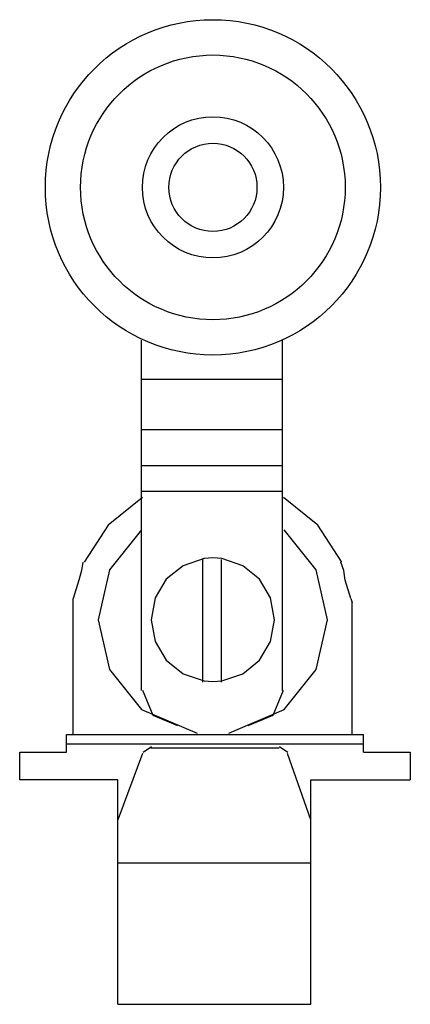
# Model space of a CAD drawing. Extents: x -11.1 to 11.1, y -15.3 to 40.7.
import ezdxf

# ---------------------------------------------------------------- set-up
doc = ezdxf.new("R2010")
doc.units = 0

msp = doc.modelspace()

# ---------------------------------------------------------------- linework, layer by layer
for p, q in [((-4.18, 2.508), (-4.18, 22.433)), ((3.836, 2.508), (3.836, 22.433)), ((3.836, 20.21), (-4.18, 20.21)), ((-4.18, 17.352), (3.836, 17.352)), ((3.836, 15.288), (-4.18, 15.288)), ((-4.137, 13.492), (-6.084, 11.916)), ((-4.18, 13.859), (3.836, 13.859)), ((5.846, 11.916), (3.898, 13.492)), ((-6.084, 11.916), (-7.452, 9.816)), ((7.215, 9.816), (5.846, 11.916)), ((-4.185, 11.64), (-5.999, 9.368)), ((5.761, 9.368), (3.947, 11.64)), ((-7.517, 9.811), (-7.596, 9.334)), ((-1.821, 9.61), (-2.776, 8.835)), ((-0.621, 10.013), (-1.821, 9.61)), ((-0.688, 2.983), (-0.688, 9.97)), ((-0.371, 10.04), (-0.621, 10.013)), ((-0.12, 10.05), (-0.371, 10.04)), ((0.133, 10.04), (-0.12, 10.05)), ((0.383, 10.013), (0.133, 10.04)), ((0.344, 9.97), (0.344, 2.983)), ((1.583, 9.61), (0.383, 10.013)), ((2.538, 8.835), (1.583, 9.61)), ((7.33, 9.334), (7.17, 9.811)), ((-7.596, 9.334), (-7.754, 8.78)), ((-5.999, 9.368), (-6.646, 6.533)), ((6.409, 6.533), (5.761, 9.368)), ((7.407, 8.78), (7.33, 9.334)), ((-7.754, 8.78), (-8.073, 7.747)), ((-2.776, 8.835), (-3.406, 7.78)), ((3.168, 7.78), (2.538, 8.835)), ((7.726, 7.747), (7.407, 8.78)), ((-8.073, 0), (-8.073, 7.747)), ((-3.406, 7.78), (-3.634, 6.533)), ((3.395, 6.533), (3.168, 7.78)), ((7.726, 7.747), (7.806, 7.51)), ((7.806, 0), (7.806, 7.51)), ((-6.646, 6.533), (-5.999, 3.702)), ((-3.634, 6.533), (-3.406, 5.289)), ((3.168, 5.289), (3.395, 6.533)), ((5.761, 3.702), (6.409, 6.533)), ((-3.406, 5.289), (-2.776, 4.234)), ((2.538, 4.234), (3.168, 5.289)), ((-2.776, 4.234), (-1.821, 3.46)), ((1.583, 3.46), (2.538, 4.234)), ((-5.999, 3.702), (-4.185, 1.43)), ((-1.821, 3.46), (-0.621, 3.056)), ((0.383, 3.056), (1.583, 3.46)), ((3.947, 1.43), (5.761, 3.702)), ((-0.621, 3.056), (-0.371, 3.029)), ((-0.371, 3.029), (-0.12, 3.019)), ((-0.12, 3.019), (0.133, 3.029)), ((0.133, 3.029), (0.383, 3.056)), ((-4.137, 2.518), (-3.548, 1.099)), ((3.31, 1.099), (3.898, 2.518)), ((-4.185, 1.43), (-1.023, 0.072)), ((0.784, 0.072), (3.947, 1.43)), ((-3.548, 1.099), (-2.126, 0.511)), ((1.889, 0.511), (3.31, 1.099)), ((-8.447, -1.006), (-8.447, 0)), ((-8.447, 0), (8.447, 0)), ((8.447, -1.006), (8.447, 0)), ((-8.447, -0.535), (8.447, -0.535)), ((-11.121, -2.577), (-11.121, -1.006)), ((-11.121, -1.006), (-8.447, -1.006)), ((-4.124, -1.085), (-5.54, -4.856)), ((-3.621, -0.699), (-4.089, -1.028)), ((3.653, -0.77), (-3.654, -0.77)), ((4.149, -1.028), (3.678, -0.699)), ((5.46, -4.856), (4.127, -1.085)), ((8.447, -1.006), (11.12, -1.006)), ((11.12, -1.006), (11.12, -2.577)), ((-5.54, -2.577), (-11.121, -2.577)), ((-5.54, -15.349), (-5.54, -2.577)), ((5.46, -15.349), (5.46, -2.577)), ((5.46, -2.577), (11.12, -2.577)), ((-5.54, -7.293), (5.46, -7.293)), ((-5.54, -15.349), (5.46, -15.349))]:
    msp.add_line(p, q)
for centre, radius in [((-0.119, 31.137), 9.541), ((-0.121, 31.137), 7.532), ((-0.119, 31.137), 4.018), ((-0.12, 31.137), 2.51)]:
    msp.add_circle(centre, radius)

doc.saveas('drawing.dxf')
